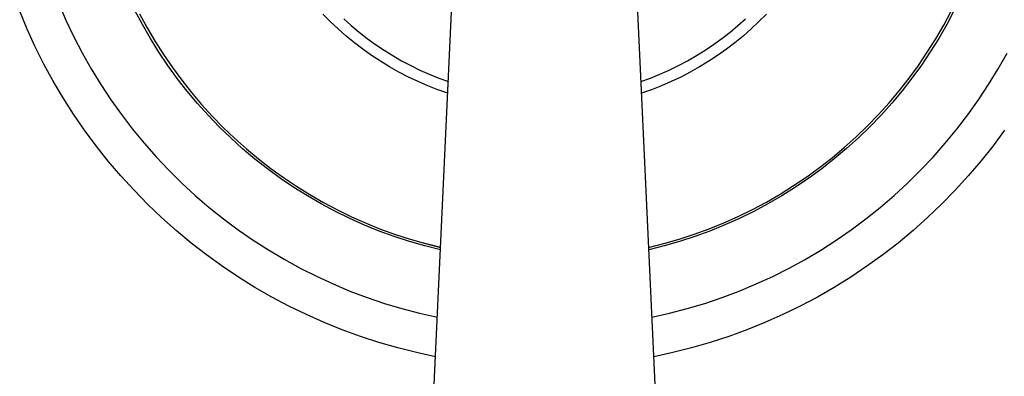
# Model space of a CAD drawing. Units: millimetres. Extents: x -213 to 261, y -223 to 250.
# Drawn here: x 139 to 198, y 125 to 147 of the extents above; entities that cross this region are included whole.
import ezdxf

# ---------------------------------------------------------------- set-up
doc = ezdxf.new("R2010")
doc.units = ezdxf.units.MM
doc.header["$MEASUREMENT"] = 0
doc.layers.add('Default', color=7, linetype='Continuous', true_color=0x000000)

msp = doc.modelspace()

# ---------------------------------------------------------------- linework, layer by layer
at = {"layer": 'Default', "color": 7, "true_color": 0xffffff}
for p, q in [((162.086, 85.374), (165.022, 148.296)), ((176.109, 148.296), (179.045, 85.374)), ((141.331, 147.715), (141.769, 146.706)), ((139.436, 146.178), (138.986, 147.257)), ((146.367, 146.444), (145.915, 147.296)), ((146.193, 147.082), (146.645, 146.252)), ((157.674, 146.622), (157.223, 147.079)), ((183.908, 147.079), (183.457, 146.623)), ((194.575, 146.409), (195.026, 147.25)), ((195.212, 147.303), (194.76, 146.451)), ((141.769, 146.706), (142.242, 145.714)), ((146.848, 145.608), (146.367, 146.444)), ((158.141, 146.182), (157.674, 146.622)), ((158.478, 146.794), (158.937, 146.382)), ((158.937, 146.382), (159.41, 145.987)), ((181.721, 145.987), (182.194, 146.382)), ((182.194, 146.382), (182.653, 146.793)), ((183.457, 146.623), (182.99, 146.182)), ((194.096, 145.585), (194.575, 146.409)), ((194.76, 146.451), (194.279, 145.615)), ((139.924, 145.115), (139.436, 146.178)), ((146.645, 146.252), (147.126, 145.437)), ((158.623, 145.757), (158.141, 146.182)), ((159.12, 145.35), (158.623, 145.757)), ((159.41, 145.987), (159.897, 145.609)), ((181.235, 145.608), (181.721, 145.987)), ((182.507, 145.757), (182.011, 145.35)), ((182.99, 146.182), (182.507, 145.757)), ((142.242, 145.714), (142.749, 144.738)), ((147.359, 144.79), (146.848, 145.608)), ((147.126, 145.437), (147.634, 144.64)), ((159.631, 144.96), (159.12, 145.35)), ((159.897, 145.609), (160.396, 145.247)), ((160.396, 145.247), (160.907, 144.903)), ((180.224, 144.903), (180.736, 145.247)), ((180.736, 145.247), (181.235, 145.608)), ((182.011, 145.35), (181.5, 144.96)), ((193.589, 144.778), (194.096, 145.585)), ((194.279, 145.615), (193.769, 144.796)), ((140.448, 144.07), (139.924, 145.115)), ((142.749, 144.738), (143.289, 143.781)), ((147.897, 143.99), (147.359, 144.79)), ((147.634, 144.64), (148.17, 143.86)), ((160.155, 144.589), (159.631, 144.96)), ((160.691, 144.235), (160.155, 144.589)), ((160.907, 144.903), (161.43, 144.577)), ((161.43, 144.577), (161.964, 144.27)), ((179.167, 144.269), (179.701, 144.577)), ((179.701, 144.577), (180.224, 144.903)), ((180.976, 144.589), (180.44, 144.236)), ((181.5, 144.96), (180.976, 144.589)), ((193.054, 143.989), (193.589, 144.778)), ((193.769, 144.796), (193.231, 143.996)), ((197.844, 143.777), (198.384, 144.735)), ((141.008, 143.043), (140.448, 144.07)), ((148.463, 143.209), (147.897, 143.99)), ((161.239, 143.901), (160.691, 144.235)), ((161.964, 144.27), (162.509, 143.981)), ((162.509, 143.981), (163.063, 143.711)), ((178.069, 143.71), (178.623, 143.98)), ((178.623, 143.98), (179.167, 144.269)), ((180.44, 144.236), (179.892, 143.901)), ((192.492, 143.219), (193.054, 143.989)), ((193.231, 143.996), (192.665, 143.215)), ((143.289, 143.781), (143.863, 142.843)), ((148.17, 143.86), (148.732, 143.1)), ((161.799, 143.586), (161.239, 143.901)), ((162.37, 143.291), (161.799, 143.586)), ((163.063, 143.711), (163.626, 143.46)), ((163.626, 143.46), (164.197, 143.229)), ((176.934, 143.229), (177.505, 143.46)), ((177.505, 143.46), (178.069, 143.71)), ((179.332, 143.586), (178.761, 143.291)), ((179.892, 143.901), (179.332, 143.586)), ((197.27, 142.839), (197.844, 143.777)), ((141.602, 142.036), (141.008, 143.043)), ((143.863, 142.843), (144.469, 141.925)), ((149.056, 142.448), (148.463, 143.209)), ((148.732, 143.1), (149.32, 142.359)), ((162.95, 143.015), (162.37, 143.291)), ((163.539, 142.76), (162.95, 143.015)), ((164.137, 142.526), (163.539, 142.76)), ((164.197, 143.229), (164.776, 143.018)), ((176.355, 143.018), (176.934, 143.229)), ((177.592, 142.76), (176.994, 142.526)), ((178.181, 143.015), (177.592, 142.76)), ((178.761, 143.291), (178.181, 143.015)), ((191.903, 142.469), (192.492, 143.219)), ((192.665, 143.215), (192.072, 142.454)), ((196.664, 141.922), (197.27, 142.839)), ((149.675, 141.708), (149.056, 142.448)), ((149.32, 142.359), (149.933, 141.638)), ((164.743, 142.313), (164.137, 142.526)), ((176.994, 142.526), (176.388, 142.313)), ((191.289, 141.74), (191.903, 142.469)), ((192.072, 142.454), (191.453, 141.714)), ((142.231, 141.05), (141.602, 142.036)), ((144.469, 141.925), (145.106, 141.029)), ((150.32, 140.991), (149.675, 141.708)), ((149.933, 141.638), (150.57, 140.94)), ((190.65, 141.032), (191.289, 141.74)), ((191.453, 141.714), (190.809, 140.996)), ((196.027, 141.026), (196.664, 141.922)), ((142.894, 140.086), (142.231, 141.05)), ((145.106, 141.029), (145.774, 140.156)), ((150.989, 140.296), (150.32, 140.991)), ((189.987, 140.348), (190.65, 141.032)), ((190.809, 140.996), (190.14, 140.302)), ((195.358, 140.153), (196.027, 141.026)), ((150.57, 140.94), (151.231, 140.263)), ((143.589, 139.146), (142.894, 140.086)), ((145.774, 140.156), (146.472, 139.306)), ((151.682, 139.625), (150.989, 140.296)), ((151.231, 140.263), (151.915, 139.61)), ((189.3, 139.686), (189.987, 140.348)), ((190.14, 140.302), (189.447, 139.631)), ((194.66, 139.303), (195.358, 140.153)), ((198.237, 140.086), (197.542, 139.146)), ((146.472, 139.306), (147.199, 138.482)), ((152.398, 138.979), (151.682, 139.625)), ((151.915, 139.61), (152.621, 138.981)), ((188.591, 139.049), (189.3, 139.686)), ((189.447, 139.631), (188.731, 138.984)), ((193.933, 138.479), (194.66, 139.303)), ((144.316, 138.23), (143.589, 139.146)), ((153.137, 138.358), (152.398, 138.979)), ((152.621, 138.981), (153.348, 138.376)), ((187.861, 138.437), (188.591, 139.049)), ((188.731, 138.984), (187.993, 138.363)), ((197.542, 139.146), (196.815, 138.23)), ((145.075, 137.339), (144.316, 138.23)), ((147.199, 138.482), (147.955, 137.683)), ((153.896, 137.764), (153.137, 138.358)), ((153.348, 138.376), (154.095, 137.797)), ((187.109, 137.85), (187.861, 138.437)), ((187.993, 138.363), (187.234, 137.768)), ((193.178, 137.68), (193.933, 138.479)), ((196.815, 138.23), (196.056, 137.339)), ((147.955, 137.683), (148.737, 136.91)), ((154.676, 137.196), (153.896, 137.764)), ((154.095, 137.797), (154.862, 137.243)), ((186.338, 137.29), (187.109, 137.85)), ((187.234, 137.768), (186.454, 137.2)), ((192.395, 136.908), (193.178, 137.68)), ((145.863, 136.476), (145.075, 137.339)), ((148.737, 136.91), (149.546, 136.166)), ((155.475, 136.655), (154.676, 137.196)), ((154.862, 137.243), (155.648, 136.717)), ((185.547, 136.757), (186.338, 137.29)), ((186.454, 137.2), (185.655, 136.659)), ((191.586, 136.163), (192.395, 136.908)), ((196.056, 137.339), (195.268, 136.476)), ((146.681, 135.64), (145.863, 136.476)), ((156.292, 136.143), (155.475, 136.655)), ((155.648, 136.717), (156.451, 136.217)), ((183.914, 135.774), (184.739, 136.251)), ((184.739, 136.251), (185.547, 136.757)), ((185.655, 136.659), (184.838, 136.147)), ((195.268, 136.476), (194.45, 135.64)), ((149.546, 136.166), (150.381, 135.45)), ((157.127, 135.66), (156.292, 136.143)), ((156.451, 136.217), (157.271, 135.746)), ((157.978, 135.206), (157.127, 135.66)), ((157.271, 135.746), (158.106, 135.303)), ((183.072, 135.326), (183.914, 135.774)), ((184.004, 135.664), (183.153, 135.209)), ((184.838, 136.147), (184.004, 135.664)), ((190.751, 135.447), (191.586, 136.163)), ((147.527, 134.832), (146.681, 135.64)), ((150.381, 135.45), (151.239, 134.763)), ((158.844, 134.782), (157.978, 135.206)), ((158.106, 135.303), (158.957, 134.889)), ((182.216, 134.907), (183.072, 135.326)), ((183.153, 135.209), (182.286, 134.785)), ((189.893, 134.761), (190.751, 135.447)), ((194.45, 135.64), (193.604, 134.832)), ((148.4, 134.054), (147.527, 134.832)), ((151.239, 134.763), (152.121, 134.107)), ((159.725, 134.389), (158.844, 134.782)), ((158.957, 134.889), (159.821, 134.504)), ((159.821, 134.504), (160.697, 134.15)), ((180.462, 134.16), (181.346, 134.518)), ((181.346, 134.518), (182.216, 134.907)), ((182.286, 134.785), (181.406, 134.391)), ((189.01, 134.105), (189.893, 134.761)), ((193.604, 134.832), (192.731, 134.054)), ((149.3, 133.307), (148.4, 134.054)), ((152.121, 134.107), (153.026, 133.481)), ((160.619, 134.026), (159.725, 134.389)), ((161.524, 133.695), (160.619, 134.026)), ((160.697, 134.15), (161.586, 133.826)), ((179.567, 133.832), (180.462, 134.16)), ((180.512, 134.029), (179.606, 133.697)), ((181.406, 134.391), (180.512, 134.029)), ((188.106, 133.479), (189.01, 134.105)), ((192.731, 134.054), (191.831, 133.307)), ((150.224, 132.591), (149.3, 133.307)), ((153.026, 133.481), (153.951, 132.888)), ((162.441, 133.396), (161.524, 133.695)), ((161.586, 133.826), (162.485, 133.532)), ((163.368, 133.128), (162.441, 133.396)), ((162.485, 133.532), (163.393, 133.27)), ((163.688, 133.191), (163.068, 133.359)), ((177.745, 133.271), (178.661, 133.536)), ((178.689, 133.398), (177.763, 133.13)), ((178.661, 133.536), (179.567, 133.832)), ((179.606, 133.697), (178.689, 133.398)), ((187.18, 132.886), (188.106, 133.479)), ((191.831, 133.307), (190.907, 132.591)), ((153.951, 132.888), (154.897, 132.327)), ((164.304, 132.894), (163.368, 133.128)), ((163.393, 133.27), (164.311, 133.039)), ((164.311, 133.039), (163.688, 133.191)), ((176.821, 133.038), (177.745, 133.271)), ((177.763, 133.13), (176.827, 132.895)), ((186.235, 132.325), (187.18, 132.886)), ((151.173, 131.907), (150.224, 132.591)), ((154.897, 132.327), (155.861, 131.799)), ((185.27, 131.797), (186.235, 132.325)), ((190.907, 132.591), (189.958, 131.907)), ((152.145, 131.257), (151.173, 131.907)), ((155.861, 131.799), (156.844, 131.305)), ((184.288, 131.303), (185.27, 131.797)), ((189.958, 131.907), (188.986, 131.257)), ((153.138, 130.64), (152.145, 131.257)), ((156.844, 131.305), (157.842, 130.845)), ((183.289, 130.844), (184.288, 131.303)), ((188.986, 131.257), (187.993, 130.64)), ((154.153, 130.057), (153.138, 130.64)), ((157.842, 130.845), (158.857, 130.421)), ((158.857, 130.421), (159.885, 130.032)), ((181.246, 130.03), (182.275, 130.419)), ((182.275, 130.419), (183.289, 130.844)), ((187.993, 130.64), (186.978, 130.057)), ((155.186, 129.51), (154.153, 130.057)), ((159.885, 130.032), (160.926, 129.679)), ((180.205, 129.677), (181.246, 130.03)), ((186.978, 130.057), (185.945, 129.51)), ((156.238, 128.999), (155.186, 129.51)), ((160.926, 129.679), (161.979, 129.362)), ((161.979, 129.362), (163.042, 129.082)), ((178.089, 129.081), (179.152, 129.361)), ((179.152, 129.361), (180.205, 129.677)), ((185.945, 129.51), (184.893, 128.999)), ((157.307, 128.524), (156.238, 128.999)), ((163.042, 129.082), (164.115, 128.839)), ((177.017, 128.838), (178.089, 129.081)), ((184.893, 128.999), (183.824, 128.524)), ((158.391, 128.087), (157.307, 128.524)), ((159.49, 127.687), (158.391, 128.087)), ((182.74, 128.087), (181.641, 127.687)), ((183.824, 128.524), (182.74, 128.087)), ((160.602, 127.325), (159.49, 127.687)), ((181.641, 127.687), (180.529, 127.325)), ((161.726, 127.001), (160.602, 127.325)), ((162.861, 126.716), (161.726, 127.001)), ((179.405, 127.001), (178.27, 126.716)), ((180.529, 127.325), (179.405, 127.001)), ((164.004, 126.471), (162.861, 126.716)), ((178.27, 126.716), (177.127, 126.471))]:
    msp.add_line(p, q, dxfattribs=at)

doc.saveas('drawing.dxf')
